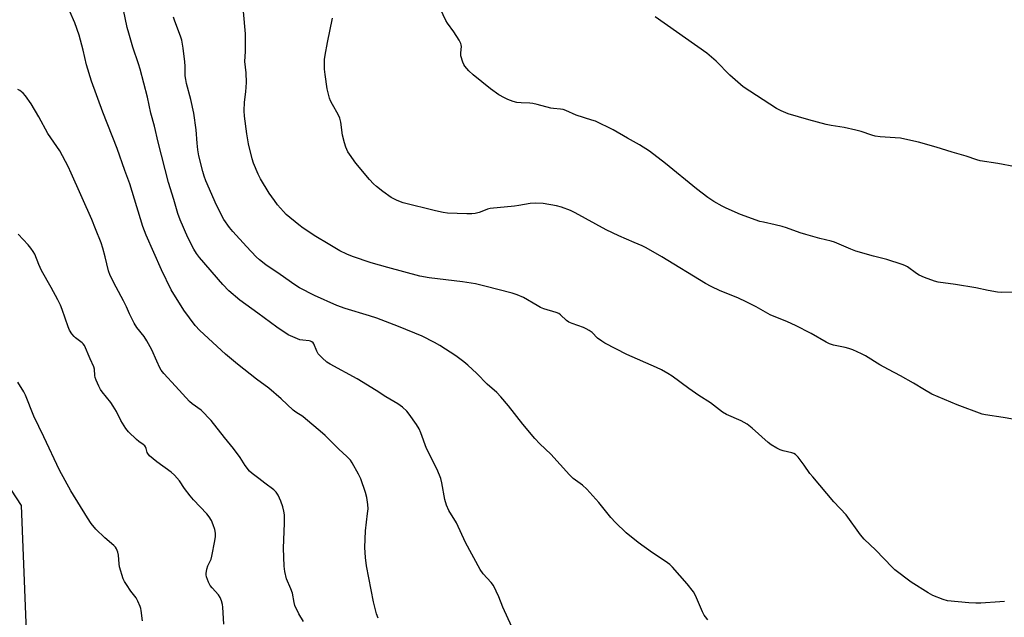
# Model space of a CAD drawing. Units: inches. Extents: x 1201771 to 1207771, y 553457 to 557457.
# Drawn here: x 1202098 to 1202487, y 555681 to 555917 of the extents above; entities that cross this region are included whole.
import ezdxf

# ---------------------------------------------------------------- set-up
doc = ezdxf.new("R2010")
doc.units = ezdxf.units.IN
doc.header["$MEASUREMENT"] = 0
doc.layers.add('NTRL-Farm Land', color=3, linetype='Continuous')
doc.layers.add('Undefined', color=1, linetype='Continuous')

msp = doc.modelspace()

# ---------------------------------------------------------------- linework, layer by layer
at = {"layer": 'NTRL-Farm Land'}
msp.add_polyline3d([(1202600.07, 555314.82, 0), (1202535.92, 555341.27, 0), (1202528.92, 555342.39, 0), (1202452.53, 555389.14, 0), (1202374.92, 555428.9, 0), (1202277.33, 555486.64, 0), (1202210.44, 555521.49, 0), (1202154.18, 555526.54, 0), (1202112.73, 555584.06, 0), (1202108.93, 555586.66, 0), (1202101.23, 555659, 0), (1202098.62, 555725.21, 0), (1202084.89, 555746.02, 0), (1202050.62, 555751.76, 0), (1202018.72, 555752.98, 0), (1201980.44, 555753.96, 0), (1201935.26, 555758.43, 0), (1201895.13, 555762.07, 0), (1201868.01, 555763, 0), (1201832.93, 555765.56, 0), (1201804.23, 555769.69, 0), (1201771.44, 555788.75, 0), (1201771.5, 556773.19, 0)], dxfattribs=at)
at = {"layer": 'Undefined'}
for points in [[(1202491.15, 555809.37, 498), (1202485.83, 555809.28, 498), (1202484.09, 555809.38, 498), (1202480.47, 555810.01, 498), (1202475.61, 555811.08, 498), (1202467.56, 555812.4, 498), (1202460.69, 555813.37, 498), (1202459.27, 555813.69, 498), (1202455.24, 555815.25, 498), (1202453.13, 555816.16, 498), (1202452.13, 555816.78, 498), (1202448.54, 555819.39, 498), (1202447.53, 555819.93, 498), (1202446.45, 555820.35, 498), (1202440.36, 555822.36, 498), (1202435.11, 555823.6, 498), (1202428.11, 555825.61, 498), (1202426.22, 555826.33, 498), (1202419.81, 555829.1, 498), (1202418.48, 555829.59, 498), (1202413.89, 555830.56, 498), (1202408.45, 555832.13, 498), (1202406.18, 555832.83, 498), (1202400.76, 555834.79, 498), (1202399.12, 555835.3, 498), (1202396.36, 555836, 498), (1202391.72, 555837, 498), (1202390.3, 555837.38, 498), (1202382.57, 555840.11, 498), (1202376.91, 555842.58, 498), (1202375.35, 555843.36, 498), (1202372.1, 555845.22, 498), (1202369.69, 555846.83, 498), (1202365.28, 555850.17, 498), (1202353, 555860.17, 498), (1202346.62, 555865.08, 498), (1202342.73, 555867.57, 498), (1202337.92, 555870.22, 498), (1202332.28, 555873.52, 498), (1202325.27, 555876.89, 498), (1202323.88, 555877.39, 498), (1202317.66, 555879.31, 498), (1202313.56, 555881.14, 498), (1202312.56, 555881.51, 498), (1202311.53, 555881.71, 498), (1202308.77, 555881.91, 498), (1202307.69, 555882.06, 498), (1202302.25, 555883.55, 498), (1202300.63, 555883.91, 498), (1202299.32, 555884.03, 498), (1202295.91, 555884.13, 498), (1202294.23, 555884.34, 498), (1202292.86, 555884.7, 498), (1202290.68, 555885.49, 498), (1202289.37, 555886.11, 498), (1202287.12, 555887.38, 498), (1202283.82, 555889.67, 498), (1202276.97, 555895.17, 498), (1202275.31, 555896.85, 498), (1202273.76, 555898.63, 498), (1202273.29, 555899.37, 498), (1202272.93, 555900.19, 498), (1202272.13, 555902.74, 498), (1202272.07, 555903.89, 498), (1202272.36, 555906.43, 498), (1202272.28, 555907.1, 498), (1202272.09, 555907.64, 498), (1202271.41, 555908.94, 498), (1202269.41, 555912.25, 498), (1202266.82, 555915.68, 498), (1202266.2, 555916.64, 498), (1202263.19, 555923.11, 498)], [(1202239.43, 555680.71, 488), (1202238.87, 555682.36, 488), (1202237.65, 555687.12, 488), (1202235.72, 555696.63, 488), (1202234.87, 555701.27, 488), (1202234.48, 555704.56, 488), (1202234.23, 555708.58, 488), (1202234.42, 555715.16, 488), (1202235.32, 555721.95, 488), (1202235.49, 555723.88, 488), (1202235.43, 555725.54, 488), (1202235.02, 555728.38, 488), (1202234.45, 555730.36, 488), (1202232.61, 555735.7, 488), (1202231.7, 555737.5, 488), (1202229.21, 555742.07, 488), (1202228.53, 555743, 488), (1202227.14, 555744.46, 488), (1202223.91, 555747.43, 488), (1202218.51, 555752.76, 488), (1202216.59, 555754.5, 488), (1202210.82, 555759.41, 488), (1202209.65, 555760.25, 488), (1202206.91, 555761.97, 488), (1202205.87, 555762.77, 488), (1202201.15, 555767.23, 488), (1202196.22, 555771.5, 488), (1202191.41, 555775, 488), (1202183.91, 555780.91, 488), (1202179.21, 555784.95, 488), (1202169, 555794.22, 488), (1202167.21, 555796.19, 488), (1202162.63, 555802.29, 488), (1202157.71, 555810.38, 488), (1202153.93, 555818.29, 488), (1202147.79, 555831.95, 488), (1202146.49, 555835.28, 488), (1202142.33, 555849.15, 488), (1202141.31, 555852.21, 488), (1202139.35, 555857.5, 488), (1202136.32, 555866.18, 488), (1202130.65, 555880.44, 488), (1202126.28, 555892.74, 488), (1202124.27, 555899.19, 488), (1202122.91, 555904.99, 488), (1202121.32, 555910.91, 488), (1202119.61, 555915.75, 488), (1202117.64, 555920.24, 488)], [(1202292.33, 555677.31, 490), (1202288.76, 555685.06, 490), (1202287.14, 555689.05, 490), (1202285, 555693.51, 490), (1202284.16, 555694.69, 490), (1202280.96, 555698.16, 490), (1202279.73, 555699.89, 490), (1202273.98, 555710.61, 490), (1202270.37, 555718.25, 490), (1202267.36, 555723.19, 490), (1202266.49, 555725.31, 490), (1202265.76, 555727.49, 490), (1202264.64, 555734.09, 490), (1202264.21, 555735.77, 490), (1202263.72, 555737.09, 490), (1202262.58, 555739.66, 490), (1202258.58, 555747.73, 490), (1202256.31, 555753.89, 490), (1202255.65, 555755.45, 490), (1202254.57, 555757.19, 490), (1202251.74, 555761.28, 490), (1202250.76, 555762.35, 490), (1202249.08, 555763.94, 490), (1202248.2, 555764.7, 490), (1202247.24, 555765.37, 490), (1202242.51, 555768.12, 490), (1202238.66, 555770.58, 490), (1202231.15, 555775.14, 490), (1202220.49, 555780.97, 490), (1202219.23, 555781.75, 490), (1202217.31, 555783.45, 490), (1202215.75, 555785.11, 490), (1202215.2, 555786.08, 490), (1202214, 555788.98, 490), (1202213.73, 555789.39, 490), (1202213.25, 555789.83, 490), (1202212.73, 555790.06, 490), (1202212.2, 555790.17, 490), (1202209.66, 555790.39, 490), (1202208.53, 555790.64, 490), (1202205.74, 555791.71, 490), (1202203.85, 555792.59, 490), (1202199.44, 555795.53, 490), (1202191.95, 555801.13, 490), (1202184.77, 555806.27, 490), (1202180.5, 555809.96, 490), (1202178.04, 555812.47, 490), (1202168.88, 555823.1, 490), (1202167.68, 555824.69, 490), (1202166.62, 555826.35, 490), (1202164.25, 555830.94, 490), (1202161.23, 555837.98, 490), (1202160.36, 555840.52, 490), (1202158.75, 555846.06, 490), (1202156.69, 555852.69, 490), (1202152.55, 555868.59, 490), (1202151.05, 555874.96, 490), (1202149.72, 555880.16, 490), (1202148.28, 555886.45, 490), (1202145.42, 555897.5, 490), (1202144.79, 555899.64, 490), (1202142.59, 555906.16, 490), (1202140.94, 555911.71, 490), (1202140.33, 555913.98, 490), (1202138.81, 555920.89, 490)], [(1202486.85, 555687.3, 494), (1202485.08, 555687.08, 494), (1202477.61, 555686.53, 494), (1202475.53, 555686.54, 494), (1202472.87, 555686.68, 494), (1202464.43, 555687.56, 494), (1202462.74, 555688.06, 494), (1202458.6, 555689.64, 494), (1202456.79, 555690.61, 494), (1202450.05, 555694.87, 494), (1202443.54, 555699.77, 494), (1202442.47, 555700.77, 494), (1202436.11, 555707.57, 494), (1202431.51, 555711.82, 494), (1202430.03, 555713.64, 494), (1202424.29, 555721.47, 494), (1202419.45, 555726.65, 494), (1202411.13, 555736.44, 494), (1202410.04, 555737.84, 494), (1202407.78, 555741.15, 494), (1202405.38, 555744.22, 494), (1202404.36, 555745.28, 494), (1202403.72, 555745.68, 494), (1202402.9, 555745.98, 494), (1202399.42, 555746.79, 494), (1202398.29, 555747.13, 494), (1202396.98, 555747.79, 494), (1202394.7, 555749.15, 494), (1202393.53, 555750.02, 494), (1202387.25, 555755.67, 494), (1202385.24, 555757.33, 494), (1202382.82, 555758.61, 494), (1202377.12, 555761.16, 494), (1202375.55, 555761.99, 494), (1202370.74, 555765.72, 494), (1202366.11, 555768.65, 494), (1202362.17, 555771.33, 494), (1202355.61, 555776.23, 494), (1202353.94, 555777.33, 494), (1202351.46, 555778.73, 494), (1202349.42, 555779.72, 494), (1202337.66, 555784.82, 494), (1202329.08, 555789.24, 494), (1202327.85, 555790.04, 494), (1202326.18, 555791.3, 494), (1202323.96, 555793.45, 494), (1202322.85, 555794.25, 494), (1202321.67, 555794.95, 494), (1202320.63, 555795.43, 494), (1202316.13, 555796.99, 494), (1202314.78, 555797.56, 494), (1202313.85, 555798.24, 494), (1202311.55, 555800.49, 494), (1202310.78, 555801, 494), (1202309.73, 555801.42, 494), (1202304.96, 555802.89, 494), (1202303.59, 555803.39, 494), (1202302.28, 555804.09, 494), (1202296.94, 555807.3, 494), (1202294.43, 555808.42, 494), (1202292.46, 555809, 494), (1202281.64, 555811.79, 494), (1202277.94, 555812.65, 494), (1202272.72, 555813.55, 494), (1202259.63, 555815.05, 494), (1202255.97, 555815.78, 494), (1202243.26, 555819.17, 494), (1202236.65, 555821.05, 494), (1202229.35, 555823.54, 494), (1202227.15, 555824.37, 494), (1202224.36, 555825.76, 494), (1202219.66, 555828.43, 494), (1202214.85, 555831.39, 494), (1202209.83, 555834.67, 494), (1202208.18, 555835.95, 494), (1202203.11, 555840.14, 494), (1202202.07, 555841.21, 494), (1202199.71, 555843.92, 494), (1202198.46, 555845.59, 494), (1202196.44, 555848.55, 494), (1202193.04, 555854.1, 494), (1202192.11, 555855.96, 494), (1202190.26, 555860.36, 494), (1202189.68, 555862.03, 494), (1202188.2, 555867.96, 494), (1202187.52, 555871.87, 494), (1202186.7, 555878.96, 494), (1202186.58, 555881, 494), (1202186.68, 555884.41, 494), (1202187.22, 555888.48, 494), (1202187.5, 555892.24, 494), (1202187.29, 555896.01, 494), (1202186.82, 555900.53, 494), (1202187.06, 555904.43, 494), (1202187.08, 555911.42, 494), (1202186.33, 555920.24, 494)], [(1202369.69, 555680.07, 492), (1202368.74, 555681.19, 492), (1202368.28, 555681.9, 492), (1202367.64, 555683.16, 492), (1202364.86, 555689.57, 492), (1202364.05, 555691.11, 492), (1202361.51, 555694.2, 492), (1202355.69, 555700.86, 492), (1202354.67, 555701.83, 492), (1202352.86, 555703.19, 492), (1202347.87, 555706.48, 492), (1202342.19, 555710.56, 492), (1202337.4, 555714.43, 492), (1202333.23, 555718.42, 492), (1202331.45, 555720.36, 492), (1202326.63, 555726.41, 492), (1202321.9, 555731.62, 492), (1202320.22, 555733.17, 492), (1202316.57, 555735.86, 492), (1202315.03, 555737.23, 492), (1202307.69, 555745.4, 492), (1202303.39, 555749.49, 492), (1202301.35, 555751.63, 492), (1202296.59, 555757.23, 492), (1202290.99, 555764.48, 492), (1202287.95, 555768.08, 492), (1202286.3, 555769.73, 492), (1202282.58, 555773.12, 492), (1202278.4, 555777.25, 492), (1202274.83, 555780.61, 492), (1202273.28, 555781.93, 492), (1202270.14, 555784.2, 492), (1202263.77, 555788.41, 492), (1202261.75, 555789.56, 492), (1202256.82, 555792.01, 492), (1202247.47, 555795.84, 492), (1202238.98, 555799.13, 492), (1202236.1, 555800.11, 492), (1202226.44, 555802.91, 492), (1202223.2, 555804.12, 492), (1202214.31, 555808.09, 492), (1202208.36, 555811.18, 492), (1202206.59, 555812.32, 492), (1202200.69, 555816.44, 492), (1202195.07, 555820.24, 492), (1202192.53, 555822.22, 492), (1202191.27, 555823.42, 492), (1202187.4, 555827.39, 492), (1202182.02, 555833.32, 492), (1202180.74, 555834.95, 492), (1202178.5, 555838.13, 492), (1202175.57, 555843.83, 492), (1202171.44, 555853.4, 492), (1202170.75, 555855.24, 492), (1202170.16, 555857.1, 492), (1202168.68, 555863.31, 492), (1202168.25, 555865.63, 492), (1202167.91, 555868.28, 492), (1202167.58, 555873.53, 492), (1202166.62, 555880.13, 492), (1202165.46, 555885.52, 492), (1202163.77, 555891.76, 492), (1202163.42, 555893.42, 492), (1202163.28, 555894.82, 492), (1202163.21, 555898.67, 492), (1202163.1, 555900.37, 492), (1202162.45, 555905.74, 492), (1202161.9, 555908.9, 492), (1202161.39, 555910.53, 492), (1202159.16, 555916.4, 492), (1202158.63, 555918.02, 492)], [(1202493.25, 555758.73, 496), (1202486.34, 555759.96, 496), (1202479.44, 555760.93, 496), (1202478.03, 555761.26, 496), (1202468.19, 555764.93, 496), (1202458.23, 555769.17, 496), (1202455.27, 555770.82, 496), (1202450.95, 555773.46, 496), (1202445.77, 555776.4, 496), (1202441.04, 555778.84, 496), (1202437.72, 555780.67, 496), (1202432, 555784.24, 496), (1202430.46, 555785.09, 496), (1202426.98, 555786.6, 496), (1202425.35, 555787.22, 496), (1202423.92, 555787.58, 496), (1202419.3, 555788.52, 496), (1202417.71, 555788.99, 496), (1202416.45, 555789.65, 496), (1202410.48, 555793.13, 496), (1202404.32, 555796.29, 496), (1202401.22, 555797.64, 496), (1202394.39, 555800.41, 496), (1202388.74, 555803.59, 496), (1202385.14, 555805.49, 496), (1202381.5, 555807.13, 496), (1202374.62, 555809.87, 496), (1202370.97, 555811.6, 496), (1202368.75, 555812.82, 496), (1202351.55, 555823.39, 496), (1202345.39, 555826.86, 496), (1202343.81, 555827.67, 496), (1202340.65, 555829.08, 496), (1202334.49, 555831.68, 496), (1202329.55, 555834.02, 496), (1202317.26, 555840.75, 496), (1202315.46, 555841.63, 496), (1202311.93, 555842.92, 496), (1202309.94, 555843.45, 496), (1202304.66, 555844.48, 496), (1202301.8, 555844.59, 496), (1202299.52, 555844.48, 496), (1202295, 555843.58, 496), (1202293.3, 555843.32, 496), (1202283.69, 555842.42, 496), (1202282.61, 555842.15, 496), (1202280.42, 555841.24, 496), (1202279.4, 555840.9, 496), (1202277.8, 555840.53, 496), (1202276.49, 555840.37, 496), (1202274.53, 555840.34, 496), (1202266.87, 555840.66, 496), (1202265.16, 555840.89, 496), (1202262.08, 555841.49, 496), (1202249.37, 555844.66, 496), (1202246.97, 555845.61, 496), (1202244.65, 555846.75, 496), (1202241.29, 555849.14, 496), (1202238.84, 555851.08, 496), (1202237.61, 555852.21, 496), (1202236.06, 555853.88, 496), (1202230.58, 555860.41, 496), (1202228.08, 555863.87, 496), (1202227.54, 555864.87, 496), (1202226.73, 555866.69, 496), (1202226.17, 555868.33, 496), (1202225.41, 555871.47, 496), (1202224.67, 555876.5, 496), (1202224.26, 555878.1, 496), (1202223.61, 555879.58, 496), (1202221.37, 555883.47, 496), (1202220.68, 555884.95, 496), (1202220.3, 555886.02, 496), (1202219.38, 555889.74, 496), (1202218.51, 555895.43, 496), (1202218.33, 555897.45, 496), (1202218.28, 555901.25, 496), (1202218.5, 555903.01, 496), (1202219.42, 555907.99, 496), (1202221.44, 555917.59, 496)], [(1202491.26, 555858.96, 500), (1202484.29, 555860.21, 500), (1202477.3, 555861.26, 500), (1202475.93, 555861.66, 500), (1202471.8, 555863.1, 500), (1202466.21, 555864.68, 500), (1202459.92, 555866.61, 500), (1202452.91, 555868.61, 500), (1202447.5, 555869.86, 500), (1202445.77, 555870.19, 500), (1202443.69, 555870.41, 500), (1202437.77, 555870.75, 500), (1202435.82, 555871.06, 500), (1202434.44, 555871.43, 500), (1202430.25, 555872.8, 500), (1202428.23, 555873.35, 500), (1202423.59, 555874.48, 500), (1202418.47, 555875.27, 500), (1202416.47, 555875.67, 500), (1202409.65, 555877.46, 500), (1202401.4, 555879.85, 500), (1202398.65, 555880.97, 500), (1202396.88, 555881.92, 500), (1202383.72, 555890.47, 500), (1202378.39, 555895.08, 500), (1202373.01, 555900.63, 500), (1202369.33, 555903.82, 500), (1202348.92, 555918.19, 500)], [(1202209.92, 555679.32, 486), (1202208.17, 555682.39, 486), (1202206.58, 555685.71, 486), (1202206.28, 555686.84, 486), (1202205.6, 555690.48, 486), (1202204.93, 555692.31, 486), (1202203.27, 555696.25, 486), (1202202.55, 555699.09, 486), (1202202.3, 555701.15, 486), (1202202.07, 555708.32, 486), (1202202.51, 555718.15, 486), (1202202.42, 555721.51, 486), (1202202.2, 555722.93, 486), (1202201.78, 555724.62, 486), (1202200.97, 555726.81, 486), (1202199.96, 555729.22, 486), (1202199.22, 555730.38, 486), (1202198.29, 555731.36, 486), (1202194.73, 555733.93, 486), (1202192.35, 555735.86, 486), (1202189.73, 555737.78, 486), (1202188.69, 555738.75, 486), (1202186.9, 555740.9, 486), (1202184.89, 555744.12, 486), (1202182.35, 555747.64, 486), (1202178.76, 555752.06, 486), (1202173.51, 555758.76, 486), (1202169.49, 555762.75, 486), (1202165.94, 555765.33, 486), (1202164.87, 555766.28, 486), (1202159.41, 555772.35, 486), (1202154.85, 555777.27, 486), (1202153.78, 555778.6, 486), (1202153.23, 555779.57, 486), (1202151.99, 555782.16, 486), (1202150.05, 555786.63, 486), (1202148.11, 555790.19, 486), (1202147.01, 555791.91, 486), (1202144.17, 555795.47, 486), (1202143.13, 555797.21, 486), (1202141.24, 555800.85, 486), (1202140.05, 555803.58, 486), (1202138.88, 555805.97, 486), (1202135.94, 555811.43, 486), (1202133.65, 555815.98, 486), (1202132.99, 555817.77, 486), (1202131.66, 555823.4, 486), (1202130.69, 555826.84, 486), (1202129.98, 555828.85, 486), (1202127.76, 555834.37, 486), (1202126.34, 555838.16, 486), (1202118.22, 555856.37, 486), (1202116.94, 555859.02, 486), (1202113.66, 555865.25, 486), (1202108.98, 555872.02, 486), (1202105.38, 555878.68, 486), (1202102.33, 555883.78, 486), (1202100.18, 555886.9, 486), (1202099.26, 555888.01, 486), (1202097.85, 555889.05, 486), (1202097.09, 555889.48, 486)], [(1202178.45, 555678.27, 484), (1202178.15, 555684.95, 484), (1202177.97, 555686.09, 484), (1202177.6, 555687.47, 484), (1202177.11, 555688.8, 484), (1202176.41, 555689.93, 484), (1202173.83, 555692.7, 484), (1202173.1, 555693.61, 484), (1202172.47, 555694.86, 484), (1202171.68, 555696.98, 484), (1202171.52, 555697.79, 484), (1202171.51, 555698.33, 484), (1202171.77, 555699.96, 484), (1202172.18, 555701.31, 484), (1202173.44, 555703.98, 484), (1202173.82, 555705.09, 484), (1202174.96, 555711.15, 484), (1202175.21, 555712.89, 484), (1202175.16, 555714.27, 484), (1202174.92, 555715.62, 484), (1202174.26, 555717.57, 484), (1202173.56, 555719.18, 484), (1202172.68, 555720.69, 484), (1202171.82, 555721.86, 484), (1202166.56, 555727.41, 484), (1202165.22, 555728.94, 484), (1202162.94, 555731.87, 484), (1202160.94, 555734.88, 484), (1202159.06, 555737.14, 484), (1202157.74, 555738.3, 484), (1202152.04, 555742.45, 484), (1202149.11, 555744.79, 484), (1202148.43, 555745.65, 484), (1202148.24, 555746.14, 484), (1202147.88, 555747.62, 484), (1202147.56, 555748.28, 484), (1202147.26, 555748.68, 484), (1202146.67, 555749.21, 484), (1202144.88, 555750.49, 484), (1202144.01, 555751.25, 484), (1202140.86, 555754.22, 484), (1202139.74, 555755.52, 484), (1202137.78, 555758.72, 484), (1202136.12, 555762.24, 484), (1202134.84, 555764.43, 484), (1202133.86, 555765.85, 484), (1202130.47, 555770.02, 484), (1202129.83, 555771, 484), (1202129.17, 555772.28, 484), (1202128.05, 555774.61, 484), (1202127.68, 555775.67, 484), (1202127.55, 555776.48, 484), (1202127.38, 555778.96, 484), (1202127.14, 555779.92, 484), (1202125.7, 555783.03, 484), (1202123.4, 555788.38, 484), (1202122.92, 555789.03, 484), (1202122.52, 555789.42, 484), (1202119.96, 555791.32, 484), (1202119.31, 555791.89, 484), (1202118.42, 555792.97, 484), (1202117.54, 555794.4, 484), (1202117, 555795.72, 484), (1202114.65, 555802.55, 484), (1202113.97, 555804.25, 484), (1202112.91, 555806.33, 484), (1202110.22, 555811.25, 484), (1202106.42, 555817.99, 484), (1202105.38, 555820.3, 484), (1202103.78, 555824.38, 484), (1202103.2, 555825.5, 484), (1202102.24, 555826.84, 484), (1202101.14, 555828.12, 484), (1202097.2, 555832.37, 484)], [(1202146.4, 555679.55, 482), (1202145.9, 555683.65, 482), (1202145.72, 555684.51, 482), (1202145.45, 555685.33, 482), (1202144.52, 555687.44, 482), (1202143.85, 555688.7, 482), (1202141.82, 555691.32, 482), (1202140, 555693.9, 482), (1202139.25, 555695.11, 482), (1202138.78, 555696.17, 482), (1202137.32, 555700.92, 482), (1202137.15, 555702.08, 482), (1202136.89, 555705.59, 482), (1202136.62, 555706.7, 482), (1202136.09, 555708.02, 482), (1202135.64, 555708.72, 482), (1202135.06, 555709.34, 482), (1202131.51, 555712.34, 482), (1202127.97, 555715.79, 482), (1202126.13, 555718.1, 482), (1202124.62, 555720.26, 482), (1202118.02, 555730.98, 482), (1202113.59, 555739.13, 482), (1202107.43, 555752.31, 482), (1202103.5, 555760.46, 482), (1202100.13, 555768.74, 482), (1202099.48, 555770.08, 482), (1202097.15, 555773.85, 482)]]:
    msp.add_polyline3d(points, dxfattribs=at)

doc.saveas('drawing.dxf')
